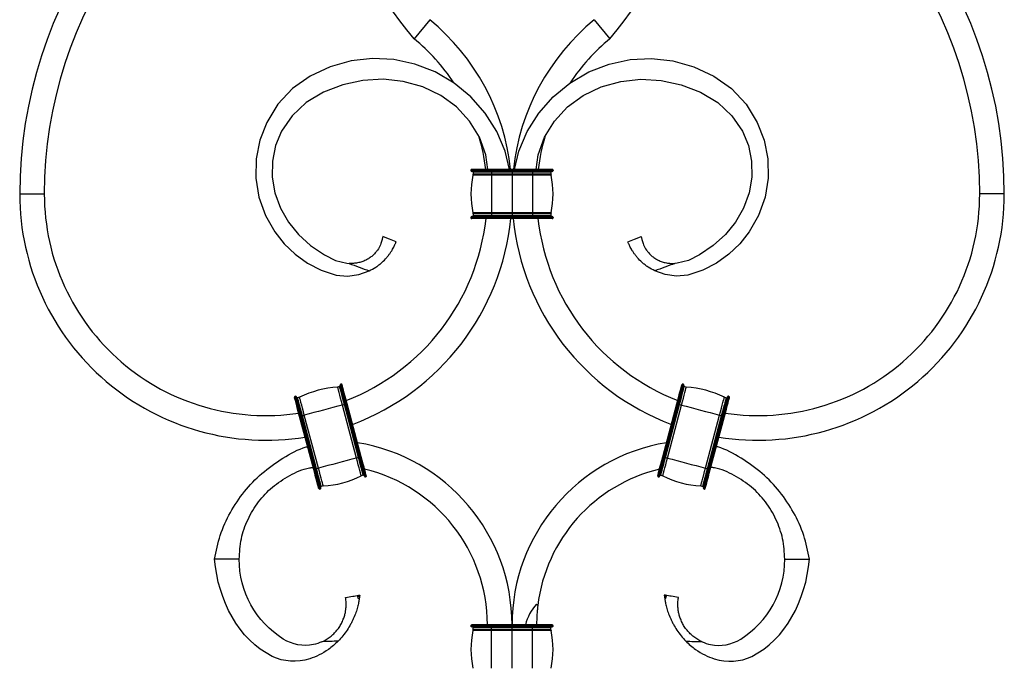
# Model space of a CAD drawing. Units: millimetres. Extents: x 50 to 2920, y 50 to 2050.
# Drawn here: x 1006 to 1246, y 922 to 1080 of the extents above; entities that cross this region are included whole.
import ezdxf

# ---------------------------------------------------------------- set-up
doc = ezdxf.new("R2010")
doc.units = ezdxf.units.MM
doc.header["$LTSCALE"] = 10

msp = doc.modelspace()

# ---------------------------------------------------------------- linework, layer by layer
at = {"color": 7, "linetype": 'Continuous', "lineweight": 25}
for p, q in [((1106.21, 1080.3), (1102.4, 1075.66)), ((1146.33, 1080.3), (1150.14, 1075.66)), ((1121.27, 1043.62), (1116.27, 1043.62)), ((1116.27, 1043.62), (1116.27, 1043.52)), ((1121.27, 1043.52), (1116.27, 1043.52)), ((1121.27, 1043.82), (1116.47, 1043.82)), ((1121.27, 1043.32), (1116.47, 1043.32)), ((1121.27, 1042.42), (1116.75, 1042.42)), ((1121.27, 1043.12), (1116.77, 1043.12)), ((1116.77, 1043.12), (1116.77, 1042.62)), ((1121.27, 1042.62), (1116.77, 1042.62)), ((1121.27, 1043.82), (1121.27, 1043.62)), ((1126.27, 1043.82), (1121.27, 1043.82)), ((1121.27, 1043.62), (1121.27, 1043.52)), ((1126.27, 1043.62), (1121.27, 1043.62)), ((1126.27, 1043.52), (1121.27, 1043.52)), ((1121.27, 1043.52), (1121.27, 1043.32)), ((1126.27, 1043.32), (1121.27, 1043.32)), ((1121.27, 1043.32), (1121.27, 1043.12)), ((1126.27, 1043.12), (1121.27, 1043.12)), ((1121.27, 1043.12), (1121.27, 1042.62)), ((1121.27, 1042.62), (1121.27, 1042.42)), ((1126.27, 1042.62), (1121.27, 1042.62)), ((1121.27, 1042.42), (1121.27, 1033.23)), ((1126.27, 1042.42), (1121.27, 1042.42)), ((1126.27, 1043.82), (1126.27, 1043.62)), ((1131.27, 1043.82), (1126.27, 1043.82)), ((1126.27, 1043.62), (1126.27, 1043.52)), ((1131.27, 1043.62), (1126.27, 1043.62)), ((1131.27, 1043.52), (1126.27, 1043.52)), ((1126.27, 1043.52), (1126.27, 1043.32)), ((1131.27, 1043.32), (1126.27, 1043.32)), ((1126.27, 1043.32), (1126.27, 1043.12)), ((1131.27, 1043.12), (1126.27, 1043.12)), ((1126.27, 1043.12), (1126.27, 1042.62)), ((1126.27, 1042.62), (1126.27, 1042.42)), ((1131.27, 1042.62), (1126.27, 1042.62)), ((1126.27, 1042.42), (1126.27, 1033.23)), ((1131.27, 1042.42), (1126.27, 1042.42)), ((1131.27, 1043.82), (1131.27, 1043.62)), ((1136.07, 1043.82), (1131.27, 1043.82)), ((1131.27, 1043.62), (1131.27, 1043.52)), ((1136.27, 1043.62), (1131.27, 1043.62)), ((1136.27, 1043.52), (1131.27, 1043.52)), ((1131.27, 1043.52), (1131.27, 1043.32)), ((1136.07, 1043.32), (1131.27, 1043.32)), ((1131.27, 1043.32), (1131.27, 1043.12)), ((1135.77, 1043.12), (1131.27, 1043.12)), ((1131.27, 1043.12), (1131.27, 1042.62)), ((1131.27, 1042.62), (1131.27, 1042.42)), ((1135.77, 1042.62), (1131.27, 1042.62)), ((1131.27, 1042.42), (1131.27, 1033.23)), ((1135.79, 1042.42), (1131.27, 1042.42)), ((1135.77, 1043.12), (1135.77, 1042.62)), ((1136.27, 1043.62), (1136.27, 1043.52)), ((1006.27, 1037.82), (1012.27, 1037.82)), ((1246.27, 1037.82), (1240.27, 1037.82)), ((1116.27, 1032.12), (1116.27, 1032.02)), ((1121.27, 1032.12), (1116.27, 1032.12)), ((1121.27, 1032.02), (1116.27, 1032.02)), ((1121.27, 1032.32), (1116.47, 1032.32)), ((1121.27, 1033.23), (1116.75, 1033.23)), ((1121.27, 1033.02), (1116.77, 1033.02)), ((1116.77, 1033.02), (1116.77, 1032.52)), ((1121.27, 1032.52), (1116.77, 1032.52)), ((1126.27, 1033.23), (1121.27, 1033.23)), ((1121.27, 1033.23), (1121.27, 1033.02)), ((1126.27, 1033.02), (1121.27, 1033.02)), ((1121.27, 1033.02), (1121.27, 1032.52)), ((1121.27, 1032.52), (1121.27, 1032.32)), ((1126.27, 1032.52), (1121.27, 1032.52)), ((1121.27, 1032.32), (1121.27, 1032.12)), ((1126.27, 1032.32), (1121.27, 1032.32)), ((1121.27, 1032.12), (1121.27, 1032.02)), ((1126.27, 1032.12), (1121.27, 1032.12)), ((1126.27, 1032.02), (1121.27, 1032.02)), ((1121.27, 1032.02), (1121.27, 1031.82)), ((1131.27, 1033.23), (1126.27, 1033.23)), ((1126.27, 1033.23), (1126.27, 1033.02)), ((1131.27, 1033.02), (1126.27, 1033.02)), ((1126.27, 1033.02), (1126.27, 1032.52)), ((1126.27, 1032.52), (1126.27, 1032.32)), ((1131.27, 1032.52), (1126.27, 1032.52)), ((1126.27, 1032.32), (1126.27, 1032.12)), ((1131.27, 1032.32), (1126.27, 1032.32)), ((1126.27, 1032.12), (1126.27, 1032.02)), ((1131.27, 1032.12), (1126.27, 1032.12)), ((1126.27, 1032.02), (1126.27, 1031.82)), ((1131.27, 1032.02), (1126.27, 1032.02)), ((1135.79, 1033.23), (1131.27, 1033.23)), ((1131.27, 1033.23), (1131.27, 1033.02)), ((1135.77, 1033.02), (1131.27, 1033.02)), ((1131.27, 1033.02), (1131.27, 1032.52)), ((1131.27, 1032.52), (1131.27, 1032.32)), ((1135.77, 1032.52), (1131.27, 1032.52)), ((1131.27, 1032.32), (1131.27, 1032.12)), ((1136.07, 1032.32), (1131.27, 1032.32)), ((1131.27, 1032.12), (1131.27, 1032.02)), ((1136.27, 1032.12), (1131.27, 1032.12)), ((1136.27, 1032.02), (1131.27, 1032.02)), ((1131.27, 1032.02), (1131.27, 1031.82)), ((1135.77, 1033.02), (1135.77, 1032.52)), ((1136.27, 1032.12), (1136.27, 1032.02)), ((1121.27, 1031.82), (1116.47, 1031.82)), ((1126.27, 1031.82), (1121.27, 1031.82)), ((1131.27, 1031.82), (1126.27, 1031.82)), ((1136.07, 1031.82), (1131.27, 1031.82)), ((1084.61, 991.48), (1084.51, 991.46)), ((1167.93, 991.48), (1168.02, 991.46)), ((1084.26, 990.87), (1083.77, 990.74)), ((1168.28, 990.87), (1168.77, 990.74)), ((1073.5, 988.52), (1073.4, 988.5)), ((1074.5, 988.27), (1074.01, 988.14)), ((1085.41, 986.52), (1084.93, 986.39)), ((1088.85, 973.61), (1085.41, 986.52)), ((1089.05, 973.66), (1085.61, 986.57)), ((1085.9, 986.65), (1085.8, 986.62)), ((1089.24, 973.71), (1085.8, 986.62)), ((1089.34, 973.74), (1085.9, 986.65)), ((1089.53, 973.79), (1086.09, 986.7)), ((1163.01, 973.79), (1166.45, 986.7)), ((1163.2, 973.74), (1166.64, 986.65)), ((1163.3, 973.71), (1166.74, 986.62)), ((1163.49, 973.66), (1166.93, 986.57)), ((1163.69, 973.61), (1167.12, 986.52)), ((1166.64, 986.65), (1166.74, 986.62)), ((1167.12, 986.52), (1167.61, 986.39)), ((1178.04, 988.27), (1178.53, 988.14)), ((1179.04, 988.52), (1179.14, 988.5)), ((1088.37, 973.48), (1084.93, 986.39)), ((1164.17, 973.48), (1167.61, 986.39)), ((1077.93, 970.7), (1074.49, 983.61)), ((1074.78, 983.69), (1074.69, 983.67)), ((1078.13, 970.75), (1074.69, 983.67)), ((1078.22, 970.78), (1074.78, 983.69)), ((1078.42, 970.83), (1074.98, 983.74)), ((1075.65, 983.92), (1075.17, 983.79)), ((1078.61, 970.88), (1075.17, 983.79)), ((1079.09, 971.01), (1075.65, 983.92)), ((1173.45, 971.01), (1176.88, 983.92)), ((1173.93, 970.88), (1177.37, 983.79)), ((1174.12, 970.83), (1177.56, 983.74)), ((1174.32, 970.78), (1177.75, 983.69)), ((1174.41, 970.75), (1177.85, 983.67)), ((1174.6, 970.7), (1178.04, 983.61)), ((1176.88, 983.92), (1177.37, 983.79)), ((1177.75, 983.69), (1177.85, 983.67)), ((1088.85, 973.61), (1088.37, 973.48)), ((1089.34, 973.74), (1089.24, 973.71)), ((1163.2, 973.74), (1163.3, 973.71)), ((1163.69, 973.61), (1164.17, 973.48)), ((1078.22, 970.78), (1078.13, 970.75)), ((1079.09, 971.01), (1078.61, 970.88)), ((1173.45, 971.01), (1173.93, 970.88)), ((1174.32, 970.78), (1174.41, 970.75)), ((1090.01, 969.26), (1089.53, 969.13)), ((1090.62, 968.9), (1090.53, 968.88)), ((1161.92, 968.9), (1162.01, 968.88)), ((1162.53, 969.26), (1163.01, 969.13)), ((1079.51, 965.95), (1079.41, 965.92)), ((1080.25, 966.66), (1079.77, 966.53)), ((1172.29, 966.66), (1172.77, 966.53)), ((1173.03, 965.95), (1173.13, 965.92)), ((1059.77, 948.82), (1053.77, 948.82)), ((1192.77, 948.82), (1198.77, 948.82)), ((1116.27, 932.52), (1116.27, 932.62)), ((1121.27, 932.62), (1116.27, 932.62)), ((1121.27, 932.52), (1116.27, 932.52)), ((1121.27, 932.82), (1116.47, 932.82)), ((1121.27, 932.32), (1116.47, 932.32)), ((1121.27, 931.42), (1116.75, 931.42)), ((1121.27, 932.12), (1116.77, 932.12)), ((1116.77, 931.62), (1116.77, 932.12)), ((1121.27, 931.62), (1116.77, 931.62)), ((1126.27, 932.82), (1121.27, 932.82)), ((1121.27, 932.62), (1121.27, 932.82)), ((1126.27, 932.62), (1121.27, 932.62)), ((1121.27, 932.52), (1121.27, 932.62)), ((1121.27, 932.32), (1121.27, 932.52)), ((1126.27, 932.52), (1121.27, 932.52)), ((1126.27, 932.32), (1121.27, 932.32)), ((1121.27, 932.12), (1121.27, 932.32)), ((1126.27, 932.12), (1121.27, 932.12)), ((1121.27, 931.62), (1121.27, 932.12)), ((1121.27, 931.42), (1121.27, 931.62)), ((1126.27, 931.62), (1121.27, 931.62)), ((1121.27, 922.23), (1121.27, 931.42)), ((1126.27, 931.42), (1121.27, 931.42)), ((1126.27, 932.62), (1126.27, 932.82)), ((1131.27, 932.82), (1126.27, 932.82)), ((1131.27, 932.62), (1126.27, 932.62)), ((1126.27, 932.52), (1126.27, 932.62)), ((1126.27, 932.32), (1126.27, 932.52)), ((1131.27, 932.52), (1126.27, 932.52)), ((1131.27, 932.32), (1126.27, 932.32)), ((1126.27, 932.12), (1126.27, 932.32)), ((1131.27, 932.12), (1126.27, 932.12)), ((1126.27, 931.62), (1126.27, 932.12)), ((1126.27, 931.42), (1126.27, 931.62)), ((1131.27, 931.62), (1126.27, 931.62)), ((1126.27, 922.23), (1126.27, 931.42)), ((1131.27, 931.42), (1126.27, 931.42)), ((1131.27, 932.62), (1131.27, 932.82)), ((1136.07, 932.82), (1131.27, 932.82)), ((1131.27, 932.52), (1131.27, 932.62)), ((1136.27, 932.62), (1131.27, 932.62)), ((1136.27, 932.52), (1131.27, 932.52)), ((1131.27, 932.32), (1131.27, 932.52)), ((1136.07, 932.32), (1131.27, 932.32)), ((1131.27, 932.12), (1131.27, 932.32)), ((1135.77, 932.12), (1131.27, 932.12)), ((1131.27, 931.62), (1131.27, 932.12)), ((1131.27, 931.42), (1131.27, 931.62)), ((1135.77, 931.62), (1131.27, 931.62)), ((1131.27, 922.23), (1131.27, 931.42)), ((1135.79, 931.42), (1131.27, 931.42)), ((1135.77, 931.62), (1135.77, 932.12)), ((1136.27, 932.52), (1136.27, 932.62))]:
    msp.add_line(p, q, dxfattribs=at)
at = {"color": 7, "linetype": 'Continuous', "lineweight": 25, "flags": 128}
for points in [[(1125.68, 1043.82), (1124.58, 1048.26), (1122.54, 1053.08), (1119.75, 1057.52), (1116.27, 1061.48), (1112.17, 1064.87), (1107.57, 1067.56), (1102.62, 1069.47), (1097.46, 1070.56), (1092.23, 1070.82), (1087.03, 1070.24), (1081.94, 1068.82), (1077.08, 1066.57), (1072.77, 1063.49), (1069.21, 1059.68), (1066.49, 1055.28), (1064.82, 1050.97), (1063.92, 1046.37), (1063.84, 1041.67), (1064.6, 1037.02), (1066.15, 1032.61), (1068.43, 1028.58), (1070.72, 1025.69), (1073.4, 1023.15), (1076.42, 1020.99), (1079.77, 1019.26), (1083.38, 1018.06), (1086.17, 1017.82), (1088.9, 1018.18), (1091.47, 1019.09), (1091.47, 1019.09)], [(1126.86, 1043.82), (1127.95, 1048.26), (1130, 1053.08), (1132.78, 1057.52), (1136.27, 1061.48), (1140.37, 1064.87), (1144.96, 1067.56), (1149.92, 1069.47), (1155.08, 1070.56), (1160.31, 1070.82), (1165.51, 1070.24), (1170.6, 1068.82), (1175.46, 1066.57), (1179.77, 1063.49), (1183.32, 1059.68), (1186.05, 1055.28), (1187.72, 1050.97), (1188.62, 1046.37), (1188.7, 1041.67), (1187.94, 1037.02), (1186.38, 1032.61), (1184.11, 1028.58), (1181.82, 1025.69), (1179.14, 1023.15), (1176.11, 1020.99), (1172.77, 1019.26), (1169.16, 1018.06), (1166.37, 1017.82), (1163.64, 1018.18), (1161.07, 1019.09), (1161.07, 1019.09)], [(1120.39, 1043.82), (1119.89, 1047.34), (1118.34, 1051.66), (1115.94, 1055.59), (1112.75, 1059.03), (1108.9, 1061.85), (1104.51, 1063.94), (1099.77, 1065.25), (1094.87, 1065.77), (1089.92, 1065.49), (1085.04, 1064.45), (1080.33, 1062.66), (1076.12, 1060.12), (1072.69, 1056.9), (1070.11, 1053.13), (1068.66, 1049.62), (1067.89, 1045.85), (1067.83, 1041.96), (1068.5, 1038.09), (1069.84, 1034.39), (1071.78, 1030.97), (1074.25, 1027.91), (1077.19, 1025.23), (1080.54, 1022.99), (1083.26, 1021.64), (1086.04, 1020.94), (1086.57, 1020.9), (1086.57, 1020.9)], [(1132.14, 1043.82), (1132.64, 1047.34), (1134.2, 1051.66), (1136.6, 1055.59), (1139.78, 1059.03), (1143.64, 1061.85), (1148.03, 1063.94), (1152.77, 1065.25), (1157.67, 1065.77), (1162.62, 1065.49), (1167.5, 1064.45), (1172.21, 1062.66), (1176.42, 1060.12), (1179.85, 1056.9), (1182.43, 1053.13), (1183.88, 1049.62), (1184.65, 1045.85), (1184.71, 1041.96), (1184.04, 1038.09), (1182.7, 1034.39), (1180.76, 1030.97), (1178.29, 1027.91), (1175.34, 1025.23), (1172, 1022.99), (1169.27, 1021.64), (1166.5, 1020.94), (1165.97, 1020.9), (1165.97, 1020.9)], [(1098.03, 1026.2), (1096.39, 1026.82), (1094.94, 1027.38), (1094.76, 1027.45)], [(1154.51, 1026.2), (1156.15, 1026.82), (1157.6, 1027.38), (1157.78, 1027.45)], [(1085.61, 986.57), (1085.37, 987.48), (1085.13, 988.35), (1084.92, 989.15), (1084.73, 989.85), (1084.58, 990.43), (1084.47, 990.86), (1084.4, 991.12), (1084.37, 991.21)], [(1085.8, 986.62), (1085.55, 987.57), (1085.31, 988.47), (1085.09, 989.31), (1084.89, 990.04), (1084.73, 990.64), (1084.61, 991.09), (1084.54, 991.36), (1084.51, 991.46)], [(1085.9, 986.65), (1085.65, 987.59), (1085.4, 988.5), (1085.18, 989.33), (1084.99, 990.07), (1084.83, 990.67), (1084.71, 991.11), (1084.63, 991.39), (1084.61, 991.48)], [(1086.09, 986.7), (1085.85, 987.61), (1085.62, 988.48), (1085.4, 989.28), (1085.22, 989.98), (1085.06, 990.56), (1084.95, 990.99), (1084.88, 991.25), (1084.85, 991.34)], [(1166.45, 986.7), (1166.69, 987.61), (1166.92, 988.48), (1167.13, 989.28), (1167.32, 989.98), (1167.47, 990.56), (1167.59, 990.99), (1167.66, 991.25), (1167.68, 991.34)], [(1166.64, 986.65), (1166.89, 987.59), (1167.13, 988.5), (1167.36, 989.33), (1167.55, 990.07), (1167.71, 990.67), (1167.83, 991.11), (1167.9, 991.39), (1167.93, 991.48)], [(1166.74, 986.62), (1166.99, 987.57), (1167.23, 988.47), (1167.45, 989.31), (1167.65, 990.04), (1167.81, 990.64), (1167.93, 991.09), (1168, 991.36), (1168.02, 991.46)], [(1166.93, 986.57), (1167.17, 987.48), (1167.4, 988.35), (1167.62, 989.15), (1167.8, 989.85), (1167.96, 990.43), (1168.07, 990.86), (1168.14, 991.12), (1168.17, 991.21)], [(1084.93, 986.39), (1084.7, 987.24), (1084.49, 988.06), (1084.29, 988.81), (1084.11, 989.47), (1083.97, 990.01), (1083.86, 990.41), (1083.79, 990.66), (1083.77, 990.74)], [(1085.41, 986.52), (1085.19, 987.37), (1084.97, 988.19), (1084.77, 988.94), (1084.59, 989.6), (1084.45, 990.14), (1084.34, 990.54), (1084.28, 990.79), (1084.26, 990.87)], [(1167.12, 986.52), (1167.35, 987.37), (1167.57, 988.19), (1167.77, 988.94), (1167.94, 989.6), (1168.09, 990.14), (1168.19, 990.54), (1168.26, 990.79), (1168.28, 990.87)], [(1167.61, 986.39), (1167.83, 987.24), (1168.05, 988.06), (1168.25, 988.81), (1168.43, 989.47), (1168.57, 990.01), (1168.68, 990.41), (1168.74, 990.66), (1168.77, 990.74)], [(1074.49, 983.61), (1074.25, 984.52), (1074.02, 985.39), (1073.81, 986.19), (1073.62, 986.89), (1073.47, 987.47), (1073.35, 987.9), (1073.28, 988.16), (1073.26, 988.25)], [(1074.69, 983.67), (1074.44, 984.61), (1074.19, 985.51), (1073.97, 986.35), (1073.78, 987.08), (1073.62, 987.68), (1073.5, 988.13), (1073.43, 988.4), (1073.4, 988.5)], [(1074.78, 983.69), (1074.53, 984.63), (1074.29, 985.54), (1074.07, 986.38), (1073.87, 987.11), (1073.71, 987.71), (1073.6, 988.16), (1073.52, 988.43), (1073.5, 988.52)], [(1074.98, 983.74), (1074.74, 984.65), (1074.5, 985.52), (1074.29, 986.32), (1074.1, 987.02), (1073.95, 987.6), (1073.84, 988.03), (1073.77, 988.29), (1073.74, 988.38)], [(1075.17, 983.79), (1074.94, 984.64), (1074.73, 985.46), (1074.53, 986.21), (1074.35, 986.87), (1074.21, 987.41), (1074.1, 987.81), (1074.03, 988.06), (1074.01, 988.14)], [(1075.65, 983.92), (1075.43, 984.77), (1075.21, 985.59), (1075.01, 986.34), (1074.83, 987), (1074.69, 987.54), (1074.58, 987.94), (1074.52, 988.19), (1074.5, 988.27)], [(1085.61, 986.57), (1085.6, 986.57), (1085.59, 986.57), (1085.57, 986.56), (1085.55, 986.56), (1085.52, 986.55), (1085.49, 986.54), (1085.45, 986.53), (1085.41, 986.52)], [(1085.8, 986.62), (1085.76, 986.61), (1085.73, 986.61), (1085.69, 986.6), (1085.66, 986.59), (1085.64, 986.58), (1085.62, 986.58), (1085.61, 986.57), (1085.61, 986.57)], [(1086.09, 986.7), (1086.09, 986.7), (1086.08, 986.7), (1086.06, 986.69), (1086.03, 986.69), (1086, 986.68), (1085.97, 986.67), (1085.93, 986.66), (1085.9, 986.65)], [(1166.45, 986.7), (1166.45, 986.7), (1166.46, 986.7), (1166.48, 986.69), (1166.5, 986.69), (1166.53, 986.68), (1166.57, 986.67), (1166.6, 986.66), (1166.64, 986.65)], [(1166.74, 986.62), (1166.78, 986.61), (1166.81, 986.61), (1166.84, 986.6), (1166.87, 986.59), (1166.9, 986.58), (1166.92, 986.58), (1166.93, 986.57), (1166.93, 986.57)], [(1166.93, 986.57), (1166.93, 986.57), (1166.95, 986.57), (1166.96, 986.56), (1166.99, 986.56), (1167.02, 986.55), (1167.05, 986.54), (1167.09, 986.53), (1167.12, 986.52)], [(1176.88, 983.92), (1177.11, 984.77), (1177.33, 985.59), (1177.53, 986.34), (1177.7, 987), (1177.85, 987.54), (1177.95, 987.94), (1178.02, 988.19), (1178.04, 988.27)], [(1177.37, 983.79), (1177.59, 984.64), (1177.81, 985.46), (1178.01, 986.21), (1178.19, 986.87), (1178.33, 987.41), (1178.44, 987.81), (1178.5, 988.06), (1178.53, 988.14)], [(1177.56, 983.74), (1177.8, 984.65), (1178.03, 985.52), (1178.25, 986.32), (1178.43, 987.02), (1178.59, 987.6), (1178.7, 988.03), (1178.77, 988.29), (1178.8, 988.38)], [(1177.75, 983.69), (1178, 984.63), (1178.25, 985.54), (1178.47, 986.38), (1178.66, 987.11), (1178.82, 987.71), (1178.94, 988.16), (1179.02, 988.43), (1179.04, 988.52)], [(1177.85, 983.67), (1178.1, 984.61), (1178.34, 985.51), (1178.57, 986.35), (1178.76, 987.08), (1178.92, 987.68), (1179.04, 988.13), (1179.11, 988.4), (1179.14, 988.5)], [(1178.04, 983.61), (1178.28, 984.52), (1178.52, 985.39), (1178.73, 986.19), (1178.92, 986.89), (1179.07, 987.47), (1179.18, 987.9), (1179.26, 988.16), (1179.28, 988.25)], [(1084.93, 986.39), (1083.78, 986.09), (1082.62, 985.78), (1081.46, 985.47), (1080.29, 985.16), (1079.12, 984.85), (1077.96, 984.54), (1076.8, 984.23), (1075.65, 983.92)], [(1167.61, 986.39), (1168.76, 986.09), (1169.91, 985.78), (1171.08, 985.47), (1172.25, 985.16), (1173.41, 984.85), (1174.58, 984.54), (1175.74, 984.23), (1176.88, 983.92)], [(1074.69, 983.67), (1074.65, 983.66), (1074.61, 983.65), (1074.58, 983.64), (1074.55, 983.63), (1074.53, 983.62), (1074.51, 983.62), (1074.5, 983.62), (1074.49, 983.61)], [(1074.98, 983.74), (1074.97, 983.74), (1074.96, 983.74), (1074.94, 983.73), (1074.92, 983.73), (1074.89, 983.72), (1074.86, 983.71), (1074.82, 983.7), (1074.78, 983.69)], [(1075.17, 983.79), (1075.13, 983.78), (1075.1, 983.77), (1075.06, 983.77), (1075.03, 983.76), (1075.01, 983.75), (1074.99, 983.75), (1074.98, 983.74), (1074.98, 983.74)], [(1177.37, 983.79), (1177.4, 983.78), (1177.44, 983.77), (1177.47, 983.77), (1177.5, 983.76), (1177.53, 983.75), (1177.55, 983.75), (1177.56, 983.74), (1177.56, 983.74)], [(1177.56, 983.74), (1177.56, 983.74), (1177.58, 983.74), (1177.59, 983.73), (1177.62, 983.73), (1177.65, 983.72), (1177.68, 983.71), (1177.72, 983.7), (1177.75, 983.69)], [(1177.85, 983.67), (1177.89, 983.66), (1177.92, 983.65), (1177.96, 983.64), (1177.99, 983.63), (1178.01, 983.62), (1178.03, 983.62), (1178.04, 983.62), (1178.04, 983.61)], [(1088.37, 973.48), (1087.22, 973.17), (1086.06, 972.86), (1084.9, 972.55), (1083.73, 972.24), (1082.56, 971.93), (1081.4, 971.62), (1080.24, 971.31), (1079.09, 971.01)], [(1089.53, 969.13), (1089.5, 969.21), (1089.44, 969.46), (1089.33, 969.86), (1089.19, 970.4), (1089.01, 971.06), (1088.81, 971.81), (1088.59, 972.63), (1088.37, 973.48)], [(1089.05, 973.66), (1089.04, 973.66), (1089.03, 973.65), (1089.01, 973.65), (1088.99, 973.64), (1088.96, 973.64), (1088.93, 973.63), (1088.89, 973.62), (1088.85, 973.61)], [(1090.01, 969.26), (1089.99, 969.34), (1089.92, 969.59), (1089.81, 969.99), (1089.67, 970.53), (1089.5, 971.19), (1089.3, 971.94), (1089.08, 972.76), (1088.85, 973.61)], [(1089.24, 973.71), (1089.2, 973.7), (1089.16, 973.69), (1089.13, 973.68), (1089.1, 973.67), (1089.08, 973.67), (1089.06, 973.66), (1089.05, 973.66), (1089.05, 973.66)], [(1090.28, 969.02), (1090.26, 969.11), (1090.19, 969.37), (1090.07, 969.8), (1089.92, 970.38), (1089.73, 971.08), (1089.52, 971.88), (1089.29, 972.75), (1089.05, 973.66)], [(1090.53, 968.88), (1090.5, 968.97), (1090.43, 969.25), (1090.31, 969.69), (1090.15, 970.29), (1089.95, 971.03), (1089.73, 971.86), (1089.49, 972.77), (1089.24, 973.71)], [(1089.53, 973.79), (1089.52, 973.79), (1089.51, 973.78), (1089.5, 973.78), (1089.47, 973.77), (1089.44, 973.76), (1089.41, 973.76), (1089.37, 973.75), (1089.34, 973.74)], [(1090.62, 968.9), (1090.6, 969), (1090.52, 969.27), (1090.41, 969.72), (1090.25, 970.32), (1090.05, 971.05), (1089.83, 971.89), (1089.59, 972.79), (1089.34, 973.74)], [(1090.76, 969.15), (1090.74, 969.24), (1090.67, 969.5), (1090.56, 969.93), (1090.4, 970.51), (1090.21, 971.21), (1090, 972.01), (1089.77, 972.88), (1089.53, 973.79)], [(1161.77, 969.15), (1161.8, 969.24), (1161.87, 969.5), (1161.98, 969.93), (1162.14, 970.51), (1162.32, 971.21), (1162.54, 972.01), (1162.77, 972.88), (1163.01, 973.79)], [(1161.92, 968.9), (1161.94, 969), (1162.01, 969.27), (1162.13, 969.72), (1162.29, 970.32), (1162.49, 971.05), (1162.71, 971.89), (1162.95, 972.79), (1163.2, 973.74)], [(1162.01, 968.88), (1162.04, 968.97), (1162.11, 969.25), (1162.23, 969.69), (1162.39, 970.29), (1162.58, 971.03), (1162.81, 971.86), (1163.05, 972.77), (1163.3, 973.71)], [(1162.26, 969.02), (1162.28, 969.11), (1162.35, 969.37), (1162.47, 969.8), (1162.62, 970.38), (1162.81, 971.08), (1163.02, 971.88), (1163.25, 972.75), (1163.49, 973.66)], [(1162.53, 969.26), (1162.55, 969.34), (1162.62, 969.59), (1162.72, 969.99), (1162.87, 970.53), (1163.04, 971.19), (1163.24, 971.94), (1163.46, 972.76), (1163.69, 973.61)], [(1163.01, 973.79), (1163.01, 973.79), (1163.02, 973.78), (1163.04, 973.78), (1163.07, 973.77), (1163.09, 973.76), (1163.13, 973.76), (1163.16, 973.75), (1163.2, 973.74)], [(1163.01, 969.13), (1163.03, 969.21), (1163.1, 969.46), (1163.21, 969.86), (1163.35, 970.4), (1163.53, 971.06), (1163.73, 971.81), (1163.94, 972.63), (1164.17, 973.48)], [(1163.3, 973.71), (1163.34, 973.7), (1163.37, 973.69), (1163.41, 973.68), (1163.44, 973.67), (1163.46, 973.67), (1163.48, 973.66), (1163.49, 973.66), (1163.49, 973.66)], [(1163.49, 973.66), (1163.5, 973.66), (1163.51, 973.65), (1163.52, 973.65), (1163.55, 973.64), (1163.58, 973.64), (1163.61, 973.63), (1163.65, 973.62), (1163.69, 973.61)], [(1164.17, 973.48), (1165.32, 973.17), (1166.48, 972.86), (1167.64, 972.55), (1168.81, 972.24), (1169.97, 971.93), (1171.14, 971.62), (1172.3, 971.31), (1173.45, 971.01)], [(1078.13, 970.75), (1078.09, 970.74), (1078.05, 970.73), (1078.02, 970.72), (1077.99, 970.71), (1077.97, 970.71), (1077.95, 970.7), (1077.94, 970.7), (1077.93, 970.7)], [(1079.17, 966.06), (1079.14, 966.15), (1079.07, 966.41), (1078.96, 966.84), (1078.81, 967.42), (1078.62, 968.12), (1078.41, 968.92), (1078.17, 969.79), (1077.93, 970.7)], [(1079.41, 965.92), (1079.39, 966.01), (1079.31, 966.29), (1079.2, 966.73), (1079.04, 967.33), (1078.84, 968.07), (1078.62, 968.9), (1078.38, 969.81), (1078.13, 970.75)], [(1078.42, 970.83), (1078.41, 970.83), (1078.4, 970.82), (1078.38, 970.82), (1078.36, 970.81), (1078.33, 970.81), (1078.3, 970.8), (1078.26, 970.79), (1078.22, 970.78)], [(1079.51, 965.95), (1079.48, 966.04), (1079.41, 966.31), (1079.29, 966.76), (1079.13, 967.36), (1078.94, 968.09), (1078.71, 968.93), (1078.47, 969.83), (1078.22, 970.78)], [(1078.61, 970.88), (1078.57, 970.87), (1078.54, 970.86), (1078.5, 970.85), (1078.47, 970.84), (1078.45, 970.84), (1078.43, 970.83), (1078.42, 970.83), (1078.42, 970.83)], [(1079.65, 966.19), (1079.63, 966.28), (1079.56, 966.54), (1079.44, 966.97), (1079.29, 967.55), (1079.1, 968.25), (1078.89, 969.05), (1078.66, 969.92), (1078.42, 970.83)], [(1079.77, 966.53), (1079.74, 966.61), (1079.68, 966.86), (1079.57, 967.26), (1079.43, 967.81), (1079.25, 968.46), (1079.05, 969.22), (1078.83, 970.03), (1078.61, 970.88)], [(1080.25, 966.66), (1080.23, 966.74), (1080.16, 966.99), (1080.05, 967.39), (1079.91, 967.93), (1079.74, 968.59), (1079.54, 969.34), (1079.32, 970.16), (1079.09, 971.01)], [(1172.29, 966.66), (1172.31, 966.74), (1172.38, 966.99), (1172.48, 967.39), (1172.63, 967.93), (1172.8, 968.59), (1173, 969.34), (1173.22, 970.16), (1173.45, 971.01)], [(1172.77, 966.53), (1172.79, 966.61), (1172.86, 966.86), (1172.97, 967.26), (1173.11, 967.81), (1173.29, 968.46), (1173.49, 969.22), (1173.7, 970.03), (1173.93, 970.88)], [(1172.89, 966.19), (1172.91, 966.28), (1172.98, 966.54), (1173.09, 966.97), (1173.25, 967.55), (1173.44, 968.25), (1173.65, 969.05), (1173.88, 969.92), (1174.12, 970.83)], [(1173.03, 965.95), (1173.05, 966.04), (1173.13, 966.31), (1173.25, 966.76), (1173.41, 967.36), (1173.6, 968.09), (1173.82, 968.93), (1174.06, 969.83), (1174.32, 970.78)], [(1173.13, 965.92), (1173.15, 966.01), (1173.22, 966.29), (1173.34, 966.73), (1173.5, 967.33), (1173.7, 968.07), (1173.92, 968.9), (1174.16, 969.81), (1174.41, 970.75)], [(1173.37, 966.06), (1173.39, 966.15), (1173.46, 966.41), (1173.58, 966.84), (1173.73, 967.42), (1173.92, 968.12), (1174.13, 968.92), (1174.36, 969.79), (1174.6, 970.7)], [(1173.93, 970.88), (1173.97, 970.87), (1174, 970.86), (1174.04, 970.85), (1174.07, 970.84), (1174.09, 970.84), (1174.11, 970.83), (1174.12, 970.83), (1174.12, 970.83)], [(1174.12, 970.83), (1174.13, 970.83), (1174.14, 970.82), (1174.15, 970.82), (1174.18, 970.81), (1174.21, 970.81), (1174.24, 970.8), (1174.28, 970.79), (1174.32, 970.78)], [(1174.41, 970.75), (1174.45, 970.74), (1174.49, 970.73), (1174.52, 970.72), (1174.55, 970.71), (1174.57, 970.71), (1174.59, 970.7), (1174.6, 970.7), (1174.6, 970.7)]]:
    msp.add_lwpolyline(points, dxfattribs=at)
at = {"color": 7, "linetype": 'Continuous', "lineweight": 25}
for centre, radius, start, end in [((1115.55, 1037.82), 109.28, 109.0603, 180), ((1136.99, 1037.82), 109.28, 0, 70.9397), ((1115.55, 1037.82), 103.28, 109.0603, 180), ((1136.99, 1037.82), 103.28, 0, 70.9397), ((1071.27, 1037.82), 55, 6.2629, 50.5586), ((1181.27, 1037.82), 55, 129.4414, 173.7371), ((1071.27, 1037.82), 49, 33.5859, 50.5586), ((1181.27, 1037.82), 49, 129.4414, 146.4141), ((1071.27, 1037.82), 49, 7.0335, 16.8373), ((1181.27, 1037.82), 49, 163.1627, 172.9665), ((1116.47, 1043.62), 0.2, 90, 180), ((1116.47, 1043.52), 0.2, 180, 270), ((1138.56, 1037.82), 22.29, 168.1063, 191.8937), ((1116.57, 1043.12), 0.2, 0, 90), ((1115.77, 1042.62), 1, 348.1063, 0), ((1135.97, 1043.12), 0.2, 90, 180), ((1136.77, 1042.62), 1, 180, 191.8937), ((1113.98, 1037.82), 22.29, 348.1063, 11.8937), ((1136.07, 1043.62), 0.2, 0, 90), ((1136.07, 1043.52), 0.2, 270, 0), ((1066.27, 1037.82), 60, 180, 279.171), ((1066.27, 1037.82), 54, 180, 278.5308), ((1186.27, 1037.82), 60, 260.829, 0), ((1186.27, 1037.82), 54, 261.4692, 0), ((1116.47, 1032.12), 0.2, 90, 180), ((1116.47, 1032.02), 0.2, 180, 270), ((1116.57, 1032.52), 0.2, 270, 0), ((1115.77, 1033.02), 1, 0, 11.8937), ((1136.77, 1033.02), 1, 168.1063, 180), ((1135.97, 1032.52), 0.2, 180, 270), ((1136.07, 1032.12), 0.2, 0, 90), ((1136.07, 1032.02), 0.2, 270, 0), ((1066.27, 1037.82), 54, 291.2895, 353.6206), ((1066.27, 1037.82), 60, 290.6493, 354.2608), ((1186.27, 1037.82), 60, 185.7392, 249.3507), ((1186.27, 1037.82), 54, 186.3794, 248.7105), ((1084.56, 991.26), 0.2, 104.9102, 194.9102), ((1084.66, 991.29), 0.2, 14.9102, 104.9102), ((1167.88, 991.29), 0.2, 75.0898, 165.0898), ((1167.97, 991.26), 0.2, 345.0898, 75.0898), ((1085, 967.48), 23.29, 93.0164, 116.8039), ((1084.2, 991.06), 0.2, 284.9102, 14.9102), ((1168.33, 991.06), 0.2, 165.0898, 255.0898), ((1167.54, 967.48), 23.29, 63.1961, 86.9836), ((1073.45, 988.3), 0.2, 104.9102, 194.9102), ((1073.55, 988.33), 0.2, 14.9102, 104.9102), ((1073.96, 988.34), 0.2, 194.9102, 284.9102), ((1178.58, 988.34), 0.2, 255.0898, 345.0898), ((1178.99, 988.33), 0.2, 75.0898, 165.0898), ((1179.09, 988.3), 0.2, 345.0898, 75.0898), ((1081.27, 932.82), 45, 0, 80.6048), ((1171.27, 932.82), 45, 99.3952, 180), ((1081.27, 932.82), 39, 0, 76.5559), ((1171.27, 932.82), 39, 103.4441, 173.0916), ((1079.02, 989.92), 23.29, 273.0164, 296.8039), ((1090.06, 969.07), 0.2, 14.9102, 104.9102), ((1090.47, 969.07), 0.2, 194.9102, 284.9102), ((1090.57, 969.1), 0.2, 284.9102, 14.9102), ((1161.97, 969.1), 0.2, 165.0898, 255.0898), ((1162.06, 969.07), 0.2, 255.0898, 345.0898), ((1162.48, 969.07), 0.2, 75.0898, 165.0898), ((1173.51, 989.92), 23.29, 243.1961, 266.9836), ((1079.36, 966.11), 0.2, 194.9102, 284.9102), ((1079.46, 966.14), 0.2, 284.9102, 14.9102), ((1079.82, 966.34), 0.2, 104.9102, 194.9102), ((1172.72, 966.34), 0.2, 345.0898, 75.0898), ((1173.08, 966.14), 0.2, 165.0898, 255.0898), ((1173.18, 966.11), 0.2, 255.0898, 345.0898), ((1140.14, 930.32), 10.88, 136.3972, 166.7097), ((1124.39, 930.32), 10.88, 41.3945, 43.6028), ((1116.47, 932.62), 0.2, 90, 180), ((1116.47, 932.52), 0.2, 180, 270), ((1138.56, 926.82), 22.29, 168.1063, 191.8937), ((1116.57, 932.12), 0.2, 0, 90), ((1115.77, 931.62), 1, 348.1063, 0), ((1135.97, 932.12), 0.2, 90, 180), ((1136.77, 931.62), 1, 180, 191.8937), ((1113.98, 926.82), 22.29, 348.1063, 11.8937), ((1136.07, 932.62), 0.2, 0, 90), ((1136.07, 932.52), 0.2, 270, 0)]:
    msp.add_arc(centre, radius, start, end, dxfattribs=at)
for points, knots in [([(1102.4, 1075.66), (1092.5, 1087.24), (1084.04, 1107.05), (1091.8, 1127.46), (1098.23, 1136.16)], [0, 0, 0, 0, 0.5036884, 0.887372, 0.887372, 0.887372, 0.887372]), ([(1150.14, 1075.66), (1160.04, 1087.24), (1168.5, 1107.05), (1160.74, 1127.46), (1154.31, 1136.16)], [0, 0, 0, 0, 0.5036884, 0.887372, 0.887372, 0.887372, 0.887372]), ([(1094.76, 1027.45), (1094.76, 1027.45), (1094.75, 1027.36), (1094.7, 1027.13), (1094.68, 1027.03), (1094.63, 1026.8), (1094.6, 1026.66), (1094.52, 1026.37), (1094.47, 1026.2), (1094.35, 1025.85), (1094.28, 1025.65), (1094.02, 1025.04), (1093.79, 1024.6), (1093.31, 1023.9), (1093.13, 1023.67), (1092.74, 1023.22), (1092.52, 1023), (1092.04, 1022.57), (1091.77, 1022.37), (1091.21, 1022), (1090.92, 1021.83), (1090.31, 1021.54), (1089.98, 1021.41), (1089.32, 1021.19), (1088.99, 1021.11), (1088.31, 1020.98), (1087.96, 1020.93), (1087.26, 1020.89), (1086.92, 1020.88), (1086.57, 1020.9)], [0, 0, 0, 0, 0.125, 0.125, 0.1875, 0.1875, 0.25, 0.25, 0.3125, 0.3125, 0.375, 0.375, 0.5, 0.5, 0.5625, 0.5625, 0.625, 0.625, 0.6875, 0.6875, 0.75, 0.75, 0.8125, 0.8125, 0.875, 0.875, 0.9375, 0.9375, 1, 1, 1, 1]), ([(1157.78, 1027.45), (1157.78, 1027.45), (1157.79, 1027.36), (1157.84, 1027.13), (1157.85, 1027.03), (1157.91, 1026.8), (1157.94, 1026.66), (1158.02, 1026.37), (1158.07, 1026.2), (1158.19, 1025.85), (1158.26, 1025.65), (1158.52, 1025.04), (1158.75, 1024.6), (1159.23, 1023.9), (1159.41, 1023.67), (1159.8, 1023.22), (1160.02, 1023), (1160.5, 1022.57), (1160.77, 1022.37), (1161.32, 1022), (1161.62, 1021.83), (1162.23, 1021.54), (1162.56, 1021.41), (1163.21, 1021.19), (1163.55, 1021.11), (1164.23, 1020.98), (1164.58, 1020.93), (1165.27, 1020.89), (1165.62, 1020.88), (1165.97, 1020.9)], [0, 0, 0, 0, 0.125, 0.125, 0.1875, 0.1875, 0.25, 0.25, 0.3125, 0.3125, 0.375, 0.375, 0.5, 0.5, 0.5625, 0.5625, 0.625, 0.625, 0.6875, 0.6875, 0.75, 0.75, 0.8125, 0.8125, 0.875, 0.875, 0.9375, 0.9375, 1, 1, 1, 1]), ([(1091.47, 1019.09), (1092.04, 1019.36), (1092.58, 1019.67), (1093.35, 1020.18), (1093.6, 1020.36), (1094.08, 1020.74), (1094.32, 1020.93), (1094.98, 1021.52), (1095.38, 1021.93), (1095.92, 1022.56), (1096.09, 1022.77), (1096.4, 1023.17), (1096.54, 1023.37), (1096.8, 1023.76), (1096.92, 1023.95), (1097.13, 1024.31), (1097.23, 1024.48), (1097.49, 1024.97), (1097.63, 1025.25), (1097.79, 1025.6), (1097.83, 1025.71), (1097.9, 1025.88), (1097.93, 1025.96), (1097.98, 1026.08), (1098, 1026.12), (1098.02, 1026.18), (1098.03, 1026.2), (1098.03, 1026.2)], [0, 0, 0, 0, 0.125, 0.125, 0.1875, 0.1875, 0.25, 0.25, 0.375, 0.375, 0.4375, 0.4375, 0.5, 0.5, 0.5625, 0.5625, 0.625, 0.625, 0.75, 0.75, 0.8125, 0.8125, 0.875, 0.875, 0.9375, 0.9375, 1, 1, 1, 1]), ([(1161.07, 1019.09), (1160.5, 1019.36), (1159.96, 1019.67), (1159.19, 1020.18), (1158.94, 1020.36), (1158.45, 1020.74), (1158.22, 1020.93), (1157.55, 1021.52), (1157.15, 1021.93), (1156.62, 1022.56), (1156.45, 1022.77), (1156.14, 1023.17), (1156, 1023.37), (1155.74, 1023.76), (1155.62, 1023.95), (1155.4, 1024.31), (1155.31, 1024.48), (1155.04, 1024.97), (1154.91, 1025.25), (1154.75, 1025.6), (1154.71, 1025.71), (1154.63, 1025.88), (1154.6, 1025.96), (1154.56, 1026.08), (1154.54, 1026.12), (1154.51, 1026.18), (1154.51, 1026.2), (1154.51, 1026.2)], [0, 0, 0, 0, 0.125, 0.125, 0.1875, 0.1875, 0.25, 0.25, 0.375, 0.375, 0.4375, 0.4375, 0.5, 0.5, 0.5625, 0.5625, 0.625, 0.625, 0.75, 0.75, 0.8125, 0.8125, 0.875, 0.875, 0.9375, 0.9375, 1, 1, 1, 1]), ([(1053.77, 948.82), (1054.16, 950.78), (1054.96, 954.74), (1057.5, 960.31), (1060.92, 965.4), (1065.23, 969.92), (1070.35, 973.51), (1074.2, 975.67), (1076.34, 976.24), (1076.45, 976.27)], [0, 0, 0, 0, 0.160083, 0.323507, 0.488145, 0.651589, 0.821533, 0.991089, 1, 1, 1, 1]), ([(1198.77, 948.82), (1198.37, 950.78), (1197.58, 954.74), (1195.03, 960.31), (1191.62, 965.4), (1187.31, 969.92), (1182.19, 973.51), (1178.34, 975.67), (1176.19, 976.24), (1176.09, 976.27)], [0, 0, 0, 0, 0.160083, 0.323507, 0.488145, 0.651589, 0.821533, 0.991089, 1, 1, 1, 1]), ([(1059.77, 948.82), (1059.87, 950.49), (1060.08, 953.83), (1061.77, 958.6), (1064.34, 962.87), (1067.79, 966.55), (1072.03, 969.31), (1075.49, 970.89), (1077.5, 971.15), (1077.8, 971.19)], [0, 0, 0, 0, 0.16099, 0.322179, 0.482432, 0.640279, 0.804612, 0.970585, 1, 1, 1, 1]), ([(1192.77, 948.82), (1192.66, 950.49), (1192.45, 953.83), (1190.77, 958.6), (1188.2, 962.87), (1184.74, 966.55), (1180.5, 969.31), (1177.05, 970.89), (1175.04, 971.15), (1174.74, 971.19)], [0, 0, 0, 0, 0.16099, 0.322179, 0.482432, 0.640279, 0.804612, 0.970585, 1, 1, 1, 1]), ([(1083.9, 928.88), (1083.16, 928.12), (1081.02, 926.27), (1075.43, 923.51), (1070.59, 923.76), (1059.58, 929.24), (1054.65, 938.76), (1053.77, 948.82)], [0.2002523, 0.2002523, 0.2002523, 0.2002523, 0.2497256, 0.3329674, 0.4994511, 0.4994511, 1, 1, 1, 1]), ([(1079.95, 928.71), (1079.27, 928.4), (1076.11, 927.38), (1072.73, 927.96), (1063.83, 933.57), (1059.77, 940.92), (1059.77, 948.82)], [0.2851337, 0.2851337, 0.2851337, 0.2851337, 0.3329674, 0.4994511, 0.4994511, 1, 1, 1, 1]), ([(1168.64, 928.88), (1169.37, 928.12), (1171.52, 926.27), (1177.11, 923.51), (1181.94, 923.76), (1192.95, 929.24), (1197.89, 938.76), (1198.77, 948.82)], [0.2002523, 0.2002523, 0.2002523, 0.2002523, 0.2497256, 0.3329674, 0.4994511, 0.4994511, 1, 1, 1, 1]), ([(1172.59, 928.71), (1173.26, 928.4), (1176.43, 927.38), (1179.8, 927.96), (1188.71, 933.57), (1192.77, 940.92), (1192.77, 948.82)], [0.2851337, 0.2851337, 0.2851337, 0.2851337, 0.3329674, 0.4994511, 0.4994511, 1, 1, 1, 1]), ([(1079.95, 928.71), (1080.66, 929.03), (1081.32, 929.42), (1082.24, 930.13), (1082.54, 930.39), (1083.1, 930.93), (1083.36, 931.22), (1083.84, 931.81), (1084.07, 932.12), (1084.38, 932.6), (1084.47, 932.77), (1084.66, 933.1), (1084.75, 933.26), (1084.99, 933.76), (1085.13, 934.09), (1085.37, 934.74), (1085.47, 935.07), (1085.62, 935.7), (1085.68, 936.01), (1085.77, 936.58), (1085.8, 936.86), (1085.84, 937.37), (1085.84, 937.61), (1085.84, 938.04), (1085.83, 938.24), (1085.8, 938.77), (1085.77, 939.04), (1085.73, 939.31), (1085.72, 939.37), (1085.71, 939.46), (1085.7, 939.49), (1085.7, 939.49)], [0, 0, 0, 0, 0.125, 0.125, 0.1875, 0.1875, 0.25, 0.25, 0.3125, 0.3125, 0.34375, 0.34375, 0.375, 0.375, 0.4375, 0.4375, 0.5, 0.5, 0.5625, 0.5625, 0.625, 0.625, 0.6875, 0.6875, 0.75, 0.75, 0.875, 0.875, 0.9375, 0.9375, 1, 1, 1, 1]), ([(1089.04, 939.13), (1089, 938.88), (1088.95, 938.59), (1088.85, 938.09), (1088.81, 937.91), (1088.72, 937.54), (1088.67, 937.35), (1088.51, 936.74), (1088.38, 936.31), (1088.06, 935.4), (1087.87, 934.92), (1087.55, 934.2), (1087.44, 933.96), (1087.2, 933.47), (1087.07, 933.23), (1086.67, 932.49), (1086.38, 932.01), (1085.75, 931.07), (1085.4, 930.61), (1084.68, 929.72), (1084.3, 929.29), (1083.9, 928.88)], [0, 0, 0, 0, 0.125, 0.125, 0.1875, 0.1875, 0.25, 0.25, 0.375, 0.375, 0.5, 0.5, 0.5625, 0.5625, 0.625, 0.625, 0.75, 0.75, 0.875, 0.875, 1, 1, 1, 1]), ([(1085.7, 939.49), (1086.29, 939.59), (1087.34, 939.76), (1088.39, 939.94), (1088.86, 940.02)], [0, 0, 0, 0, 0.557688, 1, 1, 1, 1]), ([(1089.04, 939.13), (1089.01, 939.12), (1088.98, 939.12), (1088.94, 939.14), (1088.93, 939.14), (1088.89, 939.17), (1088.87, 939.19), (1088.83, 939.25), (1088.81, 939.29), (1088.76, 939.4), (1088.74, 939.47), (1088.72, 939.57), (1088.72, 939.6), (1088.71, 939.65), (1088.71, 939.66), (1088.71, 939.69), (1088.71, 939.7), (1088.69, 939.77), (1088.67, 939.81), (1088.68, 939.85), (1088.68, 939.85), (1088.68, 939.85), (1088.68, 939.85), (1088.68, 939.85), (1088.68, 939.85), (1088.68, 939.86), (1088.68, 939.86), (1088.69, 939.86), (1088.69, 939.86), (1088.69, 939.85), (1088.69, 939.85), (1088.69, 939.85), (1088.69, 939.85), (1088.69, 939.85), (1088.69, 939.84), (1088.7, 939.83), (1088.71, 939.82), (1088.72, 939.8), (1088.72, 939.79), (1088.73, 939.77), (1088.73, 939.77), (1088.73, 939.77), (1088.73, 939.77), (1088.73, 939.76), (1088.73, 939.76), (1088.73, 939.76), (1088.73, 939.76), (1088.73, 939.76), (1088.73, 939.76), (1088.72, 939.77), (1088.72, 939.77), (1088.7, 939.8), (1088.7, 939.82), (1088.71, 939.86), (1088.71, 939.88), (1088.74, 939.93), (1088.77, 939.96), (1088.85, 940), (1088.89, 940.01), (1088.96, 940.03), (1088.98, 940.04), (1089.03, 940.05), (1089.05, 940.05), (1089.1, 940.06), (1089.12, 940.06), (1089.15, 940.07)], [0, 0, 0, 0, 0.015625, 0.015625, 0.03125, 0.03125, 0.0625, 0.0625, 0.125, 0.125, 0.25, 0.25, 0.3125, 0.3125, 0.34375, 0.34375, 0.375, 0.375, 0.5, 0.5, 0.503906, 0.503906, 0.505859, 0.505859, 0.506836, 0.506836, 0.507813, 0.507813, 0.509766, 0.509766, 0.511719, 0.511719, 0.515625, 0.515625, 0.53125, 0.53125, 0.5625, 0.5625, 0.59375, 0.59375, 0.601562, 0.601562, 0.605469, 0.605469, 0.606445, 0.606445, 0.607422, 0.607422, 0.609375, 0.609375, 0.625, 0.625, 0.6875, 0.6875, 0.75, 0.75, 0.875, 0.875, 0.9375, 0.9375, 0.96875, 0.96875, 0.984375, 0.984375, 1, 1, 1, 1]), ([(1089.1, 939.58), (1089.09, 939.59), (1089.08, 939.62), (1089.04, 939.68), (1088.99, 939.76), (1088.96, 939.81), (1088.92, 939.87), (1088.91, 939.89)], [0, 0, 0, 0, 0.079578, 0.197515, 0.473204, 0.821974, 1, 1, 1, 1]), ([(1089.15, 940.07), (1089.15, 940.07), (1089.15, 940.06), (1089.15, 940.06), (1089.15, 940.05), (1089.15, 940.04), (1089.15, 940.03), (1089.15, 940), (1089.14, 939.91), (1089.11, 939.62), (1089.06, 939.34), (1089.03, 939.13)], [0, 0, 0, 0, 0.003275, 0.009826, 0.016376, 0.022912, 0.049103, 0.062192, 0.114557, 0.324036, 1, 1, 1, 1]), ([(1163.5, 939.13), (1163.53, 939.12), (1163.56, 939.12), (1163.59, 939.14), (1163.61, 939.14), (1163.65, 939.17), (1163.66, 939.19), (1163.71, 939.25), (1163.73, 939.29), (1163.78, 939.4), (1163.8, 939.47), (1163.82, 939.57), (1163.82, 939.6), (1163.82, 939.65), (1163.83, 939.66), (1163.83, 939.69), (1163.82, 939.7), (1163.84, 939.77), (1163.87, 939.81), (1163.86, 939.85), (1163.86, 939.85), (1163.86, 939.85), (1163.86, 939.85), (1163.86, 939.85), (1163.86, 939.85), (1163.86, 939.86), (1163.86, 939.86), (1163.85, 939.86), (1163.85, 939.86), (1163.85, 939.85), (1163.85, 939.85), (1163.85, 939.85), (1163.85, 939.85), (1163.85, 939.85), (1163.84, 939.84), (1163.84, 939.83), (1163.83, 939.82), (1163.82, 939.8), (1163.81, 939.79), (1163.81, 939.77), (1163.81, 939.77), (1163.81, 939.77), (1163.81, 939.77), (1163.81, 939.76), (1163.81, 939.76), (1163.81, 939.76), (1163.81, 939.76), (1163.81, 939.76), (1163.81, 939.76), (1163.82, 939.77), (1163.82, 939.77), (1163.83, 939.8), (1163.83, 939.82), (1163.83, 939.86), (1163.83, 939.88), (1163.8, 939.93), (1163.77, 939.96), (1163.68, 940), (1163.65, 940.01), (1163.58, 940.03), (1163.56, 940.04), (1163.5, 940.05), (1163.49, 940.05), (1163.44, 940.06), (1163.41, 940.06), (1163.39, 940.07)], [0, 0, 0, 0, 0.015625, 0.015625, 0.03125, 0.03125, 0.0625, 0.0625, 0.125, 0.125, 0.25, 0.25, 0.3125, 0.3125, 0.34375, 0.34375, 0.375, 0.375, 0.5, 0.5, 0.503906, 0.503906, 0.505859, 0.505859, 0.506836, 0.506836, 0.507812, 0.507812, 0.509766, 0.509766, 0.511719, 0.511719, 0.515625, 0.515625, 0.53125, 0.53125, 0.5625, 0.5625, 0.59375, 0.59375, 0.601562, 0.601562, 0.605469, 0.605469, 0.606445, 0.606445, 0.607422, 0.607422, 0.609375, 0.609375, 0.625, 0.625, 0.6875, 0.6875, 0.75, 0.75, 0.875, 0.875, 0.9375, 0.9375, 0.96875, 0.96875, 0.984375, 0.984375, 1, 1, 1, 1]), ([(1163.39, 940.07), (1163.39, 940.07), (1163.39, 940.06), (1163.39, 940.06), (1163.39, 940.05), (1163.39, 940.04), (1163.39, 940.03), (1163.39, 940), (1163.4, 939.91), (1163.43, 939.62), (1163.47, 939.34), (1163.5, 939.13)], [0, 0, 0, 0, 0.003275, 0.009826, 0.016376, 0.022912, 0.049103, 0.062192, 0.114557, 0.324036, 1, 1, 1, 1]), ([(1163.63, 939.89), (1163.6, 939.84), (1163.56, 939.77), (1163.5, 939.68), (1163.46, 939.62), (1163.45, 939.59), (1163.44, 939.58)], [0, 0, 0, 0, 0.518787, 0.799143, 0.919075, 1, 1, 1, 1]), ([(1163.5, 939.13), (1163.54, 938.88), (1163.59, 938.59), (1163.69, 938.09), (1163.73, 937.91), (1163.81, 937.54), (1163.86, 937.35), (1164.03, 936.74), (1164.16, 936.31), (1164.48, 935.4), (1164.66, 934.92), (1164.98, 934.2), (1165.1, 933.96), (1165.34, 933.47), (1165.47, 933.23), (1165.87, 932.49), (1166.16, 932.01), (1166.79, 931.07), (1167.13, 930.61), (1167.86, 929.72), (1168.24, 929.29), (1168.64, 928.88)], [0, 0, 0, 0, 0.125, 0.125, 0.1875, 0.1875, 0.25, 0.25, 0.375, 0.375, 0.5, 0.5, 0.5625, 0.5625, 0.625, 0.625, 0.75, 0.75, 0.875, 0.875, 1, 1, 1, 1]), ([(1166.84, 939.49), (1166.25, 939.59), (1165.2, 939.76), (1164.14, 939.94), (1163.68, 940.02)], [0, 0, 0, 0, 0.557688, 1, 1, 1, 1]), ([(1172.59, 928.71), (1171.88, 929.03), (1171.22, 929.42), (1170.3, 930.13), (1170, 930.39), (1169.44, 930.93), (1169.18, 931.22), (1168.7, 931.81), (1168.47, 932.12), (1168.16, 932.6), (1168.06, 932.77), (1167.88, 933.1), (1167.79, 933.26), (1167.55, 933.76), (1167.41, 934.09), (1167.17, 934.74), (1167.07, 935.07), (1166.91, 935.7), (1166.85, 936.01), (1166.77, 936.58), (1166.74, 936.86), (1166.7, 937.37), (1166.69, 937.61), (1166.7, 938.04), (1166.7, 938.24), (1166.74, 938.77), (1166.77, 939.04), (1166.81, 939.31), (1166.82, 939.37), (1166.83, 939.46), (1166.84, 939.49), (1166.84, 939.49)], [0, 0, 0, 0, 0.125, 0.125, 0.1875, 0.1875, 0.25, 0.25, 0.3125, 0.3125, 0.34375, 0.34375, 0.375, 0.375, 0.4375, 0.4375, 0.5, 0.5, 0.5625, 0.5625, 0.625, 0.625, 0.6875, 0.6875, 0.75, 0.75, 0.875, 0.875, 0.9375, 0.9375, 1, 1, 1, 1]), ([(1132.55, 937.51), (1132.55, 937.51), (1132.55, 937.49), (1132.54, 937.44), (1132.54, 937.4), (1132.53, 937.29), (1132.52, 937.21), (1132.49, 936.95), (1132.47, 936.77), (1132.41, 936.21), (1132.38, 935.82), (1132.3, 934.59), (1132.27, 933.73), (1132.27, 932.82)], [0, 0, 0, 0, 0.03125, 0.03125, 0.0625, 0.0625, 0.125, 0.125, 0.25, 0.25, 0.5, 0.5, 1, 1, 1, 1]), ([(1083.9, 928.88), (1083.24, 928.83), (1082.58, 928.8), (1081.26, 928.76), (1080.61, 928.74), (1079.95, 928.71)], [0, 0, 0, 0, 0.5, 0.5, 1, 1, 1, 1]), ([(1168.64, 928.88), (1169.3, 928.83), (1169.96, 928.8), (1171.27, 928.76), (1171.93, 928.74), (1172.59, 928.71)], [0, 0, 0, 0, 0.5, 0.5, 1, 1, 1, 1])]:
    msp.add_open_spline(points, degree=3, knots=knots, dxfattribs=at)
for points in [[(1086.57, 1020.9), (1088.2, 1020.29), (1089.83, 1019.69), (1091.47, 1019.09)], [(1165.97, 1020.9), (1164.34, 1020.29), (1162.7, 1019.69), (1161.07, 1019.09)], [(1089.15, 940.07), (1089.15, 940.07), (1089.15, 940.07), (1089.15, 940.07)], [(1163.39, 940.07), (1163.39, 940.07), (1163.39, 940.07), (1163.39, 940.07)]]:
    msp.add_open_spline(points, degree=3, dxfattribs=at)

doc.saveas('drawing.dxf')
